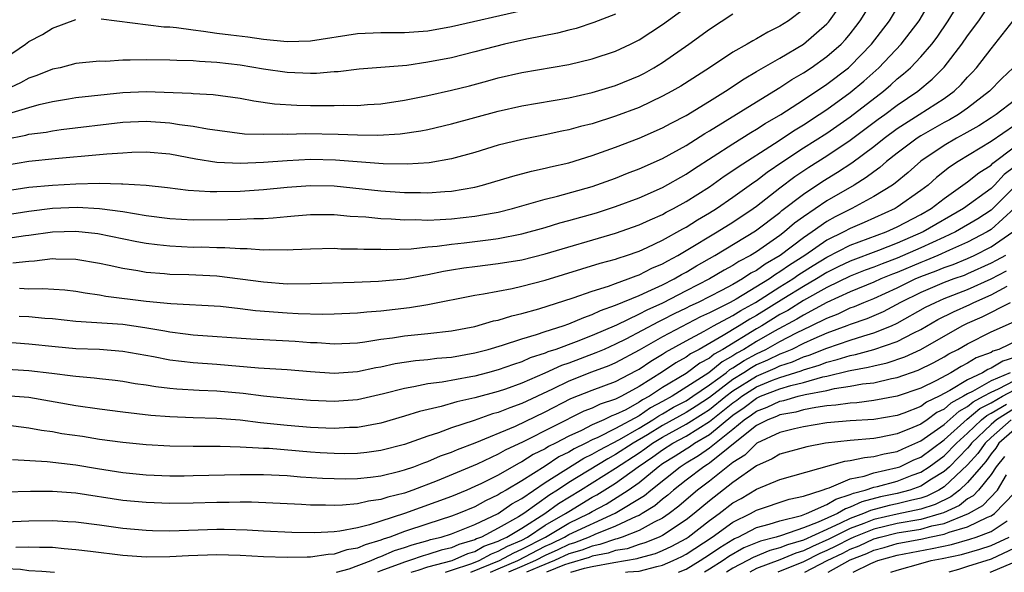
# Model space of a CAD drawing. Units: inches. Extents: x 2508000 to 2511000, y 1518000 to 1521000.
# Drawn here: x 2510210 to 2510294, y 1518000 to 1518047 of the extents above; entities that cross this region are included whole.
import ezdxf

# ---------------------------------------------------------------- set-up
doc = ezdxf.new("R2010")
doc.units = ezdxf.units.IN
doc.header["$MEASUREMENT"] = 0
doc.layers.add('LD25081518_2ft', color=254, linetype='Continuous')

msp = doc.modelspace()

# ---------------------------------------------------------------- linework, layer by layer
at = {"layer": 'LD25081518_2ft'}
for points, elevation in [([(2510210.203, 1518024.204), (2510211, 1518024.163), (2510212.194, 1518024.194), (2510214.063, 1518024.063), (2510215, 1518023.948), (2510215.803, 1518023.803), (2510217, 1518023.641), (2510217.537, 1518023.537), (2510221, 1518023.115), (2510223.098, 1518022.902), (2510227.334, 1518022.666), (2510229, 1518022.481), (2510230.304, 1518022.304), (2510233, 1518022.106), (2510233.948, 1518022.053), (2510236.004, 1518021.996), (2510237, 1518022.014), (2510239, 1518022.104), (2510239.796, 1518022.204), (2510241, 1518022.295), (2510243.43, 1518022.57), (2510245, 1518022.828), (2510249, 1518023.627), (2510249.73, 1518023.73), (2510252.187, 1518024.187), (2510253, 1518024.371), (2510255, 1518024.896), (2510259.67, 1518026.33), (2510261, 1518026.688), (2510261.224, 1518026.776), (2510261.939, 1518027), (2510263, 1518027.371), (2510263.675, 1518027.675), (2510265, 1518028.308), (2510266.725, 1518029.275), (2510267, 1518029.415), (2510267.967, 1518030.033), (2510269, 1518030.634), (2510269.588, 1518031), (2510271, 1518031.96), (2510272.764, 1518033.235), (2510273, 1518033.389), (2510273.905, 1518034.095), (2510275.237, 1518035), (2510277, 1518036.159), (2510279, 1518037.428), (2510281, 1518038.801), (2510283.834, 1518041), (2510284.462, 1518041.538), (2510285, 1518042.048), (2510285.533, 1518042.467), (2510286.116, 1518043), (2510287, 1518043.92), (2510287.937, 1518045), (2510288.394, 1518045.606), (2510289.345, 1518047), (2510291.784, 1518051)], 7420), ([(2510209, 1518028.449), (2510210.708, 1518028.708), (2510211, 1518028.738), (2510213, 1518029.024), (2510215, 1518029.074), (2510216.866, 1518028.866), (2510220.192, 1518028.192), (2510221, 1518028.052), (2510221.925, 1518027.925), (2510223, 1518027.807), (2510225, 1518027.72), (2510225.722, 1518027.722), (2510227, 1518027.685), (2510227.681, 1518027.682), (2510229, 1518027.582), (2510229.585, 1518027.585), (2510231, 1518027.47), (2510231.5, 1518027.5), (2510233, 1518027.476), (2510233.513, 1518027.513), (2510235, 1518027.568), (2510237, 1518027.609), (2510237.579, 1518027.579), (2510239, 1518027.569), (2510239.533, 1518027.534), (2510241, 1518027.525), (2510241.505, 1518027.505), (2510243.576, 1518027.576), (2510245, 1518027.738), (2510245.797, 1518027.797), (2510247, 1518027.977), (2510248.08, 1518028.08), (2510250.371, 1518028.371), (2510251, 1518028.437), (2510253, 1518028.838), (2510255, 1518029.394), (2510256.232, 1518029.769), (2510257, 1518029.968), (2510259.362, 1518030.638), (2510261, 1518031.165), (2510263, 1518031.924), (2510265, 1518032.805), (2510267, 1518033.921), (2510267.646, 1518034.354), (2510271, 1518036.522), (2510272.522, 1518037.478), (2510273, 1518037.753), (2510273.749, 1518038.251), (2510275.066, 1518039), (2510277, 1518040.267), (2510279, 1518041.608), (2510280.844, 1518043), (2510281, 1518043.134), (2510282.816, 1518045), (2510284.334, 1518047), (2510286.08, 1518049.92)], 7416), ([(2510209, 1518030.466), (2510211, 1518030.779), (2510213, 1518031.018), (2510215.102, 1518031.102), (2510217.003, 1518031.003), (2510219, 1518030.735), (2510221, 1518030.413), (2510223, 1518030.159), (2510225, 1518030.05), (2510227.949, 1518030.051), (2510229, 1518030.084), (2510230.152, 1518030.152), (2510231, 1518030.156), (2510231.8, 1518030.2), (2510233, 1518030.329), (2510233.629, 1518030.371), (2510235, 1518030.493), (2510235.502, 1518030.498), (2510237, 1518030.487), (2510238.363, 1518030.363), (2510239.707, 1518030.293), (2510241, 1518030.159), (2510241.873, 1518030.126), (2510243, 1518030.036), (2510243.948, 1518030.052), (2510245, 1518030.019), (2510246.057, 1518030.057), (2510247, 1518030.124), (2510249, 1518030.336), (2510250.645, 1518030.645), (2510251, 1518030.698), (2510252.21, 1518031), (2510255, 1518031.789), (2510256.047, 1518032.047), (2510259, 1518032.881), (2510261, 1518033.595), (2510261.997, 1518034.003), (2510263, 1518034.379), (2510265, 1518035.265), (2510267, 1518036.368), (2510268.608, 1518037.392), (2510269, 1518037.614), (2510273, 1518040.102), (2510275, 1518041.315), (2510276.008, 1518041.992), (2510277, 1518042.565), (2510277.654, 1518043), (2510279, 1518043.945), (2510280.215, 1518045), (2510280.596, 1518045.404), (2510281, 1518045.899), (2510281.478, 1518046.522), (2510281.837, 1518047), (2510283.088, 1518049)], 7414), ([(2510209, 1518032.499), (2510211, 1518032.807), (2510213, 1518032.992), (2510215, 1518033.116), (2510217, 1518033.162), (2510218.893, 1518033.107), (2510219, 1518033.115), (2510220.986, 1518032.986), (2510222.799, 1518032.799), (2510224.574, 1518032.573), (2510226.439, 1518032.439), (2510227, 1518032.44), (2510229, 1518032.472), (2510231, 1518032.609), (2510233, 1518032.814), (2510235, 1518032.962), (2510237, 1518032.923), (2510241, 1518032.519), (2510243, 1518032.371), (2510244.361, 1518032.361), (2510245, 1518032.34), (2510246.456, 1518032.457), (2510247, 1518032.478), (2510249, 1518032.831), (2510249.65, 1518033), (2510252.23, 1518033.77), (2510253.818, 1518034.183), (2510255, 1518034.426), (2510255.452, 1518034.548), (2510257, 1518034.902), (2510259, 1518035.517), (2510259.788, 1518035.789), (2510261, 1518036.224), (2510263, 1518036.984), (2510265, 1518037.871), (2510265.726, 1518038.274), (2510267, 1518038.924), (2510269, 1518040.149), (2510270.35, 1518041), (2510271.94, 1518042.06), (2510273, 1518042.669), (2510273.201, 1518042.799), (2510275, 1518043.817), (2510277.013, 1518045), (2510279, 1518046.735), (2510279.128, 1518046.872), (2510279.233, 1518047), (2510280.658, 1518049)], 7412), ([(2510209, 1518039.004), (2510211, 1518039.62), (2510211.866, 1518039.866), (2510213, 1518040.118), (2510214.359, 1518040.359), (2510215, 1518040.46), (2510219, 1518040.895), (2510221, 1518040.983), (2510224.82, 1518040.82), (2510225, 1518040.798), (2510226.707, 1518040.707), (2510229, 1518040.394), (2510230.173, 1518040.172), (2510231.935, 1518039.935), (2510233.817, 1518039.817), (2510235, 1518039.788), (2510235.791, 1518039.791), (2510237, 1518039.769), (2510237.801, 1518039.801), (2510239, 1518039.79), (2510239.864, 1518039.863), (2510241, 1518039.932), (2510243, 1518040.234), (2510245, 1518040.642), (2510247, 1518041.091), (2510248.533, 1518041.467), (2510250.12, 1518041.88), (2510251, 1518042.127), (2510253, 1518042.605), (2510257, 1518043.285), (2510259, 1518043.75), (2510261, 1518044.403), (2510262.277, 1518045), (2510263, 1518045.362), (2510265, 1518046.69), (2510268.169, 1518049)], 7406), ([(2510209.626, 1518026.374), (2510211, 1518026.527), (2510211.461, 1518026.539), (2510213, 1518026.732), (2510213.288, 1518026.712), (2510215, 1518026.698), (2510217, 1518026.342), (2510217.825, 1518026.175), (2510219, 1518025.906), (2510220.286, 1518025.714), (2510221, 1518025.581), (2510222.538, 1518025.462), (2510223, 1518025.408), (2510224.633, 1518025.368), (2510227, 1518025.263), (2510229, 1518025.023), (2510231, 1518024.743), (2510233, 1518024.595), (2510235, 1518024.598), (2510238.712, 1518024.711), (2510240.799, 1518024.799), (2510243, 1518025.012), (2510244.666, 1518025.334), (2510245, 1518025.375), (2510246.332, 1518025.668), (2510247, 1518025.777), (2510248.053, 1518025.947), (2510249, 1518026.073), (2510251, 1518026.302), (2510253, 1518026.636), (2510255, 1518027.144), (2510261, 1518028.899), (2510263, 1518029.607), (2510263.952, 1518030.048), (2510265, 1518030.497), (2510265.318, 1518030.682), (2510265.939, 1518031), (2510267, 1518031.585), (2510269, 1518032.862), (2510270.256, 1518033.744), (2510271, 1518034.237), (2510271.439, 1518034.561), (2510274.548, 1518036.548), (2510276.288, 1518037.712), (2510277, 1518038.137), (2510278.344, 1518039), (2510279, 1518039.444), (2510281, 1518040.874), (2510282.156, 1518041.844), (2510283.44, 1518043), (2510285.328, 1518045), (2510286.875, 1518047), (2510288.04, 1518049)], 7418), ([(2510210.164, 1518021.836), (2510211, 1518021.794), (2510212.34, 1518021.66), (2510213, 1518021.618), (2510215, 1518021.406), (2510219, 1518021.136), (2510220.872, 1518020.873), (2510222.571, 1518020.571), (2510223, 1518020.481), (2510224.33, 1518020.33), (2510225, 1518020.237), (2510229.906, 1518019.906), (2510233.7, 1518019.7), (2510235, 1518019.589), (2510235.57, 1518019.57), (2510237, 1518019.459), (2510239, 1518019.55), (2510239.628, 1518019.628), (2510241, 1518019.862), (2510241.983, 1518019.982), (2510243, 1518020.149), (2510245, 1518020.34), (2510247, 1518020.569), (2510249, 1518020.954), (2510250.582, 1518021.418), (2510251, 1518021.496), (2510252.144, 1518021.856), (2510253, 1518022.042), (2510254.444, 1518022.444), (2510257.376, 1518023.376), (2510259, 1518023.957), (2510260.387, 1518024.387), (2510261, 1518024.622), (2510262.075, 1518025), (2510262.739, 1518025.261), (2510263, 1518025.343), (2510264.096, 1518025.904), (2510265, 1518026.287), (2510265.445, 1518026.555), (2510266.292, 1518027), (2510267, 1518027.412), (2510269.655, 1518029), (2510271, 1518029.846), (2510272.732, 1518031), (2510273, 1518031.195), (2510275, 1518032.77), (2510276.274, 1518033.726), (2510277.476, 1518034.524), (2510279, 1518035.483), (2510281, 1518036.813), (2510283.388, 1518038.612), (2510283.931, 1518039), (2510285, 1518039.82), (2510286.76, 1518041), (2510287.985, 1518042.015), (2510289, 1518043.039), (2510290.506, 1518045), (2510291, 1518045.724), (2510291.948, 1518047), (2510293.298, 1518049)], 7422), ([(2510277, 1518047.974), (2510275.73, 1518047), (2510275, 1518046.527), (2510273.967, 1518046.033), (2510273, 1518045.456), (2510272.696, 1518045.304), (2510272.207, 1518045), (2510271, 1518044.317), (2510268.999, 1518043), (2510266.56, 1518041.44), (2510265.797, 1518041), (2510265, 1518040.564), (2510263, 1518039.623), (2510261, 1518038.869), (2510259, 1518038.231), (2510258.015, 1518037.985), (2510257, 1518037.694), (2510256.416, 1518037.584), (2510255, 1518037.271), (2510253, 1518036.88), (2510251, 1518036.391), (2510249, 1518035.788), (2510247, 1518035.222), (2510245.111, 1518034.889), (2510243.225, 1518034.775), (2510241.183, 1518034.817), (2510237.131, 1518035.131), (2510235, 1518035.17), (2510233, 1518035.068), (2510231, 1518034.916), (2510229, 1518034.829), (2510227, 1518034.921), (2510225.215, 1518035.215), (2510223, 1518035.629), (2510221, 1518035.796), (2510219.767, 1518035.767), (2510219, 1518035.729), (2510217.631, 1518035.631), (2510217, 1518035.562), (2510213.234, 1518035.234), (2510211, 1518035.011), (2510209, 1518034.666)], 7410), ([(2510209, 1518036.918), (2510210.736, 1518037.264), (2510211, 1518037.343), (2510212.479, 1518037.521), (2510213, 1518037.634), (2510213.745, 1518037.745), (2510219, 1518038.354), (2510221, 1518038.449), (2510223, 1518038.312), (2510223.832, 1518038.168), (2510225, 1518038.025), (2510226.204, 1518037.796), (2510229.378, 1518037.378), (2510231, 1518037.332), (2510232.629, 1518037.372), (2510233, 1518037.349), (2510234.608, 1518037.393), (2510237.35, 1518037.35), (2510239, 1518037.274), (2510240.746, 1518037.254), (2510242.632, 1518037.368), (2510244.388, 1518037.612), (2510245, 1518037.737), (2510247, 1518038.207), (2510251, 1518039.293), (2510253, 1518039.75), (2510257, 1518040.436), (2510259, 1518040.888), (2510261, 1518041.498), (2510263, 1518042.319), (2510263.453, 1518042.547), (2510264.267, 1518043), (2510265, 1518043.449), (2510267.233, 1518045), (2510269, 1518046.281), (2510271, 1518047.596)], 7408), ([(2510261, 1518047.566), (2510259.14, 1518046.86), (2510257.645, 1518046.355), (2510257, 1518046.203), (2510256.054, 1518045.946), (2510253.442, 1518045.442), (2510251.514, 1518045), (2510249, 1518044.34), (2510247, 1518043.851), (2510245, 1518043.459), (2510243.198, 1518043.198), (2510239.128, 1518042.872), (2510237.348, 1518042.651), (2510237, 1518042.636), (2510235.496, 1518042.503), (2510235, 1518042.501), (2510233, 1518042.58), (2510231, 1518042.871), (2510229, 1518043.216), (2510227, 1518043.454), (2510225.521, 1518043.521), (2510225, 1518043.581), (2510223.606, 1518043.606), (2510223, 1518043.651), (2510221, 1518043.677), (2510219.63, 1518043.629), (2510219, 1518043.644), (2510217.542, 1518043.542), (2510217, 1518043.558), (2510215, 1518043.354), (2510213.651, 1518043), (2510213, 1518042.863), (2510211.664, 1518042.336), (2510211, 1518042.113), (2510210.286, 1518041.714), (2510209, 1518041.126)], 7404), ([(2510217.157, 1518047.157), (2510222.488, 1518046.488), (2510223, 1518046.476), (2510223.564, 1518046.436), (2510225, 1518046.22), (2510225.874, 1518046.126), (2510227, 1518045.955), (2510228.198, 1518045.802), (2510229.645, 1518045.645), (2510231, 1518045.444), (2510233, 1518045.247), (2510235, 1518045.288), (2510239, 1518045.906), (2510241, 1518045.995), (2510243, 1518045.994), (2510245, 1518046.155), (2510247, 1518046.509), (2510253, 1518047.862)], 7402), ([(2510207.722, 1518019.722), (2510211, 1518019.458), (2510213.235, 1518019.235), (2510215, 1518019.082), (2510217, 1518019.004), (2510219, 1518018.858), (2510221.614, 1518018.386), (2510223, 1518018.093), (2510224.004, 1518017.996), (2510225, 1518017.865), (2510227, 1518017.726), (2510230.567, 1518017.433), (2510233, 1518017.284), (2510235, 1518017.113), (2510237, 1518016.971), (2510239, 1518017.103), (2510240.561, 1518017.439), (2510241, 1518017.511), (2510242.213, 1518017.787), (2510243.948, 1518018.052), (2510245, 1518018.142), (2510245.765, 1518018.235), (2510247, 1518018.341), (2510249, 1518018.698), (2510250.13, 1518019), (2510251.354, 1518019.354), (2510253, 1518019.889), (2510254.258, 1518020.257), (2510255, 1518020.517), (2510256.519, 1518021), (2510257, 1518021.168), (2510258.278, 1518021.723), (2510259, 1518021.956), (2510259.697, 1518022.303), (2510261, 1518022.755), (2510263, 1518023.596), (2510264.058, 1518024.058), (2510265, 1518024.505), (2510265.975, 1518025), (2510266.615, 1518025.385), (2510267, 1518025.587), (2510267.886, 1518026.114), (2510269.457, 1518027), (2510272.912, 1518029.088), (2510275, 1518030.671), (2510275.176, 1518030.824), (2510277, 1518032.234), (2510278.668, 1518033.332), (2510279.908, 1518034.092), (2510281.118, 1518034.882), (2510283, 1518036.295), (2510283.875, 1518037), (2510285, 1518037.828), (2510286.881, 1518039), (2510289, 1518040.374), (2510289.858, 1518041), (2510290.44, 1518041.56), (2510291, 1518042.202), (2510291.394, 1518042.606), (2510291.746, 1518043), (2510293, 1518044.619), (2510293.319, 1518045), (2510294.883, 1518047)], 7424), ([(2510209, 1518043.853), (2510210.692, 1518045), (2510211, 1518045.23), (2510212.159, 1518045.84), (2510213, 1518046.364), (2510215, 1518047.111)], 7402), ([(2510294.879, 1518043), (2510293.926, 1518042.074), (2510292.872, 1518041), (2510291, 1518039.56), (2510290.21, 1518039), (2510289.449, 1518038.551), (2510289, 1518038.317), (2510287, 1518037.2), (2510286.685, 1518037), (2510285, 1518035.728), (2510284.087, 1518035), (2510283.515, 1518034.485), (2510283, 1518034.133), (2510282.364, 1518033.636), (2510281.325, 1518033), (2510279, 1518031.643), (2510277, 1518030.291), (2510276.253, 1518029.747), (2510275.393, 1518029), (2510275, 1518028.707), (2510273, 1518027.319), (2510272.482, 1518027), (2510271.509, 1518026.491), (2510271, 1518026.146), (2510270.259, 1518025.741), (2510269.013, 1518025), (2510267, 1518023.973), (2510265, 1518022.93), (2510263.649, 1518022.351), (2510263, 1518022.002), (2510261.073, 1518021.073), (2510259, 1518020.181), (2510257.649, 1518019.649), (2510255.898, 1518019), (2510255.224, 1518018.776), (2510255, 1518018.669), (2510253.729, 1518018.271), (2510253, 1518017.933), (2510252.282, 1518017.718), (2510251, 1518017.25), (2510250.084, 1518017), (2510249, 1518016.721), (2510248.649, 1518016.649), (2510246.212, 1518016.211), (2510245, 1518016.063), (2510243.8, 1518015.8), (2510243, 1518015.676), (2510241.208, 1518015.208), (2510239, 1518014.711), (2510237, 1518014.562), (2510235, 1518014.654), (2510233, 1518014.803), (2510231, 1518015.001), (2510229.245, 1518015.245), (2510227, 1518015.444), (2510225.498, 1518015.498), (2510223.611, 1518015.611), (2510223, 1518015.671), (2510221.803, 1518015.803), (2510221, 1518015.938), (2510220.064, 1518016.064), (2510219, 1518016.25), (2510218.335, 1518016.335), (2510217, 1518016.478), (2510216.542, 1518016.542), (2510215, 1518016.676), (2510214.725, 1518016.726), (2510212.95, 1518016.95), (2510211, 1518017.179), (2510208.678, 1518017.322)], 7426), ([(2510295, 1518040.21), (2510293.42, 1518039), (2510293, 1518038.722), (2510291.945, 1518038.055), (2510290.675, 1518037.325), (2510290.052, 1518037), (2510289, 1518036.384), (2510287, 1518035.05), (2510285.921, 1518034.08), (2510284.833, 1518033.167), (2510284.589, 1518033), (2510283, 1518032.019), (2510281.12, 1518031), (2510279.714, 1518030.286), (2510279, 1518029.884), (2510277.74, 1518029), (2510277, 1518028.511), (2510275.029, 1518027), (2510273.732, 1518026.268), (2510273, 1518025.729), (2510272.521, 1518025.479), (2510271.815, 1518025), (2510271, 1518024.539), (2510270.012, 1518024.012), (2510268.045, 1518023), (2510267.329, 1518022.671), (2510267, 1518022.498), (2510265.983, 1518022.017), (2510265, 1518021.501), (2510264.649, 1518021.351), (2510261.874, 1518019.875), (2510261, 1518019.434), (2510260.02, 1518019), (2510259.311, 1518018.689), (2510257, 1518017.836), (2510256.372, 1518017.627), (2510254.958, 1518016.959), (2510253, 1518016.11), (2510251.602, 1518015.602), (2510251, 1518015.399), (2510249, 1518014.855), (2510247.466, 1518014.534), (2510246.132, 1518014.132), (2510244.286, 1518013.714), (2510243, 1518013.297), (2510241, 1518012.72), (2510239, 1518012.343), (2510238.328, 1518012.328), (2510237, 1518012.251), (2510236.294, 1518012.294), (2510235, 1518012.346), (2510233, 1518012.507), (2510230.742, 1518012.742), (2510229, 1518012.974), (2510227, 1518013.115), (2510225, 1518013.154), (2510223, 1518013.244), (2510221.376, 1518013.376), (2510219, 1518013.644), (2510217, 1518013.891), (2510215, 1518014.173), (2510211, 1518014.891), (2510209, 1518015.051)], 7428), ([(2510295, 1518038.078), (2510293, 1518036.699), (2510290.179, 1518035), (2510289.465, 1518034.535), (2510288.356, 1518033.644), (2510287.627, 1518033), (2510287, 1518032.526), (2510285, 1518031.103), (2510284.825, 1518031), (2510282.183, 1518029.817), (2510281, 1518029.303), (2510280.444, 1518029), (2510279, 1518028.301), (2510277.111, 1518027), (2510275.818, 1518026.181), (2510275, 1518025.592), (2510274.621, 1518025.379), (2510274.105, 1518025), (2510271.284, 1518023.284), (2510270.769, 1518023), (2510269, 1518022.121), (2510268.233, 1518021.768), (2510265, 1518020.059), (2510263, 1518018.93), (2510261, 1518017.839), (2510260.417, 1518017.583), (2510258.954, 1518017.046), (2510257, 1518016.291), (2510255.606, 1518015.606), (2510253, 1518014.381), (2510251.973, 1518014.027), (2510251, 1518013.623), (2510250.505, 1518013.495), (2510248.947, 1518012.947), (2510247, 1518012.309), (2510245.894, 1518011.894), (2510245, 1518011.605), (2510243, 1518010.904), (2510241, 1518010.393), (2510239.785, 1518010.215), (2510239, 1518010.132), (2510237.892, 1518010.108), (2510237, 1518010.11), (2510235.821, 1518010.18), (2510235, 1518010.232), (2510231.46, 1518010.541), (2510231, 1518010.564), (2510230.565, 1518010.565), (2510229, 1518010.675), (2510227.283, 1518010.717), (2510225, 1518010.708), (2510223, 1518010.752), (2510221, 1518010.862), (2510219, 1518011.05), (2510217, 1518011.33), (2510215.564, 1518011.564), (2510213.814, 1518011.814), (2510213, 1518011.965), (2510212.078, 1518012.079), (2510211, 1518012.288), (2510208.593, 1518012.593)], 7430), ([(2510209.606, 1518009.606), (2510212.549, 1518009.451), (2510215, 1518009.168), (2510216.845, 1518008.844), (2510219, 1518008.506), (2510221, 1518008.317), (2510223, 1518008.233), (2510224.232, 1518008.232), (2510225, 1518008.237), (2510229, 1518008.348), (2510231, 1518008.344), (2510233, 1518008.244), (2510234.141, 1518008.141), (2510236.019, 1518008.019), (2510237, 1518007.98), (2510237.977, 1518007.977), (2510239, 1518007.995), (2510240.115, 1518008.115), (2510241, 1518008.231), (2510242.621, 1518008.621), (2510243, 1518008.725), (2510243.791, 1518009), (2510244.665, 1518009.335), (2510245, 1518009.444), (2510246.086, 1518009.914), (2510247, 1518010.238), (2510247.528, 1518010.472), (2510249.034, 1518011.034), (2510252.464, 1518012.464), (2510255, 1518013.675), (2510257.191, 1518014.81), (2510259, 1518015.517), (2510261, 1518016.263), (2510262.791, 1518017.209), (2510263, 1518017.324), (2510263.996, 1518018.004), (2510265, 1518018.592), (2510265.243, 1518018.757), (2510267, 1518019.721), (2510268.548, 1518020.548), (2510269.343, 1518021), (2510271, 1518021.885), (2510271.682, 1518022.318), (2510272.929, 1518023), (2510275, 1518024.318), (2510276.106, 1518025), (2510276.626, 1518025.374), (2510277.847, 1518026.153), (2510279, 1518026.858), (2510281, 1518027.864), (2510284.046, 1518029), (2510285, 1518029.432), (2510287, 1518030.488), (2510287.896, 1518031), (2510289, 1518031.846), (2510291, 1518033.273), (2510291.952, 1518034.048), (2510293, 1518034.697), (2510293.145, 1518034.855), (2510295, 1518036.255)], 7432), ([(2510295, 1518034.552), (2510294.109, 1518033.891), (2510293.295, 1518033), (2510293, 1518032.703), (2510290.655, 1518031), (2510287.206, 1518029), (2510285, 1518028.046), (2510283.413, 1518027.413), (2510281, 1518026.518), (2510279.964, 1518026.036), (2510279, 1518025.562), (2510278.107, 1518025), (2510277, 1518024.354), (2510275.334, 1518023.334), (2510273, 1518021.883), (2510272.429, 1518021.571), (2510271.529, 1518021), (2510270.175, 1518020.175), (2510268.106, 1518019), (2510267.384, 1518018.616), (2510267, 1518018.326), (2510266.142, 1518017.858), (2510265, 1518017.08), (2510263, 1518015.821), (2510261.508, 1518015), (2510261, 1518014.751), (2510259.667, 1518014.334), (2510259, 1518014), (2510258.277, 1518013.723), (2510253.111, 1518011.111), (2510251.593, 1518010.407), (2510251, 1518010.056), (2510249.21, 1518009.21), (2510245.799, 1518007.799), (2510243.706, 1518007), (2510243, 1518006.757), (2510241.584, 1518006.416), (2510241, 1518006.201), (2510239.929, 1518006.071), (2510239, 1518005.831), (2510237.709, 1518005.709), (2510237, 1518005.694), (2510236.274, 1518005.726), (2510235, 1518005.724), (2510234.226, 1518005.774), (2510229.966, 1518005.966), (2510229, 1518005.967), (2510228.059, 1518005.941), (2510227, 1518005.947), (2510225, 1518005.887), (2510223, 1518005.861), (2510221, 1518005.939), (2510219, 1518006.132), (2510215, 1518006.735), (2510213, 1518006.887), (2510211.12, 1518006.88), (2510209, 1518006.834)], 7434), ([(2510295, 1518032.86), (2510293.155, 1518031), (2510293, 1518030.86), (2510291.874, 1518030.126), (2510289.957, 1518029), (2510289, 1518028.546), (2510287, 1518027.645), (2510285, 1518026.769), (2510283.712, 1518026.289), (2510283, 1518025.996), (2510282.265, 1518025.735), (2510281, 1518025.244), (2510279, 1518024.274), (2510277, 1518023.151), (2510275.676, 1518022.324), (2510275, 1518021.958), (2510273.447, 1518021), (2510273, 1518020.745), (2510270.127, 1518019), (2510269.403, 1518018.596), (2510269, 1518018.261), (2510268.177, 1518017.823), (2510267, 1518016.945), (2510265, 1518015.748), (2510263.88, 1518015), (2510263.303, 1518014.697), (2510263, 1518014.491), (2510261.856, 1518013.856), (2510261, 1518013.437), (2510260.668, 1518013.333), (2510260.004, 1518013), (2510259, 1518012.567), (2510258.095, 1518012.096), (2510257, 1518011.598), (2510255.886, 1518011), (2510255.285, 1518010.715), (2510255, 1518010.527), (2510253.963, 1518010.037), (2510253, 1518009.407), (2510252.722, 1518009.278), (2510251, 1518008.287), (2510249.569, 1518007.569), (2510249, 1518007.298), (2510248.308, 1518007), (2510247, 1518006.463), (2510243.002, 1518005), (2510241, 1518004.361), (2510240.035, 1518004.035), (2510239, 1518003.796), (2510237.497, 1518003.497), (2510237, 1518003.449), (2510235.362, 1518003.362), (2510233.394, 1518003.394), (2510231, 1518003.509), (2510229.594, 1518003.593), (2510227.649, 1518003.649), (2510227, 1518003.653), (2510223, 1518003.514), (2510221.529, 1518003.529), (2510221, 1518003.549), (2510219, 1518003.734), (2510217, 1518004.007), (2510215, 1518004.26), (2510214.315, 1518004.315), (2510213, 1518004.388), (2510211, 1518004.366), (2510209, 1518004.273)], 7436), ([(2510295, 1518031.021), (2510293, 1518029.207), (2510292.665, 1518029), (2510291, 1518028.132), (2510289.458, 1518027.458), (2510288.453, 1518027), (2510287.432, 1518026.567), (2510287, 1518026.41), (2510285, 1518025.56), (2510284.592, 1518025.408), (2510283.6, 1518025), (2510283, 1518024.726), (2510281, 1518023.907), (2510279, 1518022.992), (2510277, 1518021.922), (2510276.433, 1518021.567), (2510274.547, 1518020.547), (2510273, 1518019.663), (2510271.926, 1518019), (2510271.328, 1518018.672), (2510271, 1518018.454), (2510270.067, 1518017.933), (2510268.931, 1518017), (2510265.817, 1518015), (2510265, 1518014.548), (2510263.985, 1518014.015), (2510263, 1518013.343), (2510261, 1518012.26), (2510259.485, 1518011.485), (2510259, 1518011.276), (2510258.471, 1518011), (2510257.478, 1518010.523), (2510257, 1518010.224), (2510256.17, 1518009.83), (2510255, 1518009.058), (2510253, 1518007.807), (2510251.668, 1518007), (2510251.237, 1518006.763), (2510251, 1518006.593), (2510249.91, 1518006.09), (2510249, 1518005.58), (2510247.62, 1518005), (2510247, 1518004.771), (2510245, 1518004.14), (2510243, 1518003.477), (2510241.753, 1518003), (2510241.183, 1518002.817), (2510241, 1518002.735), (2510239.646, 1518002.355), (2510239, 1518002.055), (2510238.093, 1518001.907), (2510237, 1518001.537), (2510236.486, 1518001.514), (2510235, 1518001.295), (2510234.699, 1518001.3), (2510233, 1518001.252), (2510231, 1518001.313), (2510229, 1518001.428), (2510227, 1518001.491), (2510224.588, 1518001.412), (2510223, 1518001.315), (2510221, 1518001.286), (2510219, 1518001.421), (2510216.24, 1518001.76), (2510215, 1518001.929), (2510213.999, 1518002.001), (2510213, 1518002.1), (2510211.896, 1518002.104), (2510211, 1518002.142), (2510209.893, 1518002.107)], 7438), ([(2510237.206, 1518000), (2510238.301, 1518000.301), (2510240.169, 1518001), (2510240.737, 1518001.264), (2510241, 1518001.338), (2510242.149, 1518001.851), (2510243, 1518002.125), (2510243.649, 1518002.351), (2510245, 1518002.715), (2510245.215, 1518002.786), (2510246.128, 1518003), (2510247, 1518003.275), (2510247.436, 1518003.436), (2510249, 1518004.077), (2510251, 1518005.001), (2510252.164, 1518005.836), (2510253, 1518006.295), (2510255, 1518007.651), (2510258.281, 1518009.719), (2510259, 1518010.065), (2510259.584, 1518010.416), (2510261.329, 1518011.329), (2510263, 1518012.295), (2510264.18, 1518013), (2510264.667, 1518013.333), (2510265, 1518013.507), (2510265.941, 1518014.059), (2510267, 1518014.626), (2510267.582, 1518015), (2510269, 1518015.968), (2510270.406, 1518017), (2510270.73, 1518017.27), (2510271, 1518017.42), (2510271.947, 1518018.053), (2510273, 1518018.63), (2510273.79, 1518019), (2510275, 1518019.668), (2510276.403, 1518020.404), (2510277.663, 1518021), (2510279, 1518021.67), (2510279.964, 1518022.036), (2510281, 1518022.534), (2510281.346, 1518022.654), (2510282.14, 1518023), (2510283, 1518023.343), (2510285, 1518024.252), (2510286.522, 1518025), (2510287, 1518025.204), (2510288.317, 1518025.683), (2510289, 1518025.973), (2510289.762, 1518026.238), (2510291, 1518026.748), (2510291.557, 1518027), (2510293, 1518027.722), (2510294.862, 1518029)], 7440), ([(2510294.213, 1518027), (2510293.442, 1518026.558), (2510293, 1518026.331), (2510291, 1518025.43), (2510290.695, 1518025.305), (2510289.823, 1518025), (2510289, 1518024.689), (2510287, 1518023.843), (2510285.287, 1518023), (2510283.793, 1518022.207), (2510282.399, 1518021.601), (2510281, 1518021.115), (2510280.717, 1518021), (2510279, 1518020.377), (2510277.899, 1518019.898), (2510277, 1518019.486), (2510276.008, 1518019), (2510275.309, 1518018.691), (2510275, 1518018.592), (2510273.93, 1518018.07), (2510273, 1518017.671), (2510272.566, 1518017.434), (2510271.917, 1518017), (2510271, 1518016.428), (2510269, 1518014.9), (2510267.849, 1518014.151), (2510267, 1518013.618), (2510265, 1518012.499), (2510263.72, 1518011.72), (2510262.499, 1518011), (2510261, 1518010.025), (2510260.326, 1518009.673), (2510257, 1518007.64), (2510256.035, 1518007), (2510255.399, 1518006.601), (2510253.175, 1518005), (2510252.718, 1518004.718), (2510251, 1518003.748), (2510249.559, 1518003), (2510249.147, 1518002.853), (2510249, 1518002.772), (2510247.625, 1518002.375), (2510247, 1518002.089), (2510246.118, 1518001.882), (2510245, 1518001.516), (2510244.593, 1518001.406), (2510243.432, 1518001), (2510243, 1518000.877), (2510242.786, 1518000.786), (2510241, 1518000.132), (2510240.701, 1518000)], 7442), ([(2510243.578, 1518000), (2510244.169, 1518000.169), (2510245, 1518000.473), (2510247.058, 1518001), (2510248.39, 1518001.61), (2510249, 1518001.786), (2510249.78, 1518002.22), (2510251, 1518002.654), (2510251.223, 1518002.777), (2510251.74, 1518003), (2510253, 1518003.769), (2510254.957, 1518005), (2510256.142, 1518005.858), (2510257.998, 1518007), (2510261, 1518008.881), (2510263, 1518010.188), (2510263.485, 1518010.515), (2510264.144, 1518011), (2510265, 1518011.521), (2510267, 1518012.613), (2510268.469, 1518013.531), (2510269, 1518013.877), (2510270.389, 1518015), (2510271, 1518015.465), (2510273, 1518016.723), (2510274.601, 1518017.399), (2510275, 1518017.594), (2510276.065, 1518017.935), (2510277, 1518018.348), (2510277.504, 1518018.496), (2510279, 1518019.113), (2510281, 1518019.788), (2510282.164, 1518020.164), (2510283, 1518020.396), (2510284.499, 1518021), (2510285, 1518021.231), (2510287.414, 1518022.586), (2510288.247, 1518023), (2510289, 1518023.325), (2510291, 1518024.104), (2510293, 1518025.008), (2510294.318, 1518025.682)], 7444), ([(2510246.497, 1518000), (2510247, 1518000.176), (2510248.756, 1518000.756), (2510249.359, 1518001), (2510250.413, 1518001.587), (2510251, 1518001.796), (2510251.777, 1518002.223), (2510253, 1518002.751), (2510253.48, 1518003), (2510255, 1518004.009), (2510256.726, 1518005), (2510257, 1518005.187), (2510259, 1518006.394), (2510259.393, 1518006.607), (2510261, 1518007.601), (2510262.926, 1518009), (2510264.166, 1518009.835), (2510265, 1518010.448), (2510265.865, 1518011), (2510267, 1518011.612), (2510269, 1518012.844), (2510271, 1518014.454), (2510271.325, 1518014.675), (2510271.752, 1518015), (2510273, 1518015.796), (2510274.36, 1518016.36), (2510275, 1518016.607), (2510276.821, 1518017.179), (2510277, 1518017.258), (2510278.346, 1518017.654), (2510279, 1518017.92), (2510279.879, 1518018.121), (2510281, 1518018.485), (2510281.436, 1518018.563), (2510283.01, 1518018.99), (2510285, 1518019.67), (2510286.415, 1518020.415), (2510287, 1518020.695), (2510288.462, 1518021.538), (2510289.796, 1518022.204), (2510291.18, 1518022.82), (2510291.521, 1518023), (2510293, 1518023.654), (2510294.372, 1518024.372)], 7446), ([(2510248.651, 1518000), (2510251.112, 1518001), (2510252.331, 1518001.669), (2510253, 1518001.958), (2510255.009, 1518003), (2510257, 1518004.179), (2510258.708, 1518005), (2510259, 1518005.176), (2510260.182, 1518005.818), (2510262.055, 1518007), (2510263, 1518007.663), (2510264.619, 1518009), (2510265, 1518009.267), (2510266.073, 1518009.927), (2510267, 1518010.531), (2510267.296, 1518010.704), (2510267.72, 1518011), (2510269, 1518011.753), (2510271, 1518013.399), (2510271.952, 1518014.048), (2510273, 1518014.845), (2510273.352, 1518015), (2510275, 1518015.636), (2510275.923, 1518015.923), (2510277, 1518016.179), (2510278.66, 1518016.66), (2510279, 1518016.727), (2510280.844, 1518017.156), (2510281, 1518017.207), (2510282.521, 1518017.479), (2510283, 1518017.609), (2510284.145, 1518017.855), (2510285.647, 1518018.353), (2510287.009, 1518018.991), (2510290.526, 1518021), (2510291, 1518021.229), (2510292.242, 1518021.758), (2510294.643, 1518023)], 7448), ([(2510250.342, 1518000), (2510251, 1518000.295), (2510252.674, 1518001), (2510255, 1518002.214), (2510255.542, 1518002.459), (2510256.65, 1518003), (2510257, 1518003.208), (2510260.971, 1518005.029), (2510263.463, 1518006.537), (2510263.992, 1518007), (2510266.488, 1518009), (2510267, 1518009.322), (2510268.06, 1518009.94), (2510269, 1518010.598), (2510271, 1518012.204), (2510271.962, 1518013), (2510272.58, 1518013.42), (2510273, 1518013.74), (2510273.915, 1518014.085), (2510275, 1518014.593), (2510275.345, 1518014.654), (2510276.567, 1518015), (2510277.145, 1518015.145), (2510279, 1518015.507), (2510279.663, 1518015.664), (2510281, 1518015.849), (2510282.051, 1518016.051), (2510283, 1518016.16), (2510284.515, 1518016.515), (2510285, 1518016.605), (2510286.784, 1518017.216), (2510288.12, 1518017.88), (2510289, 1518018.374), (2510289.386, 1518018.614), (2510290.154, 1518019), (2510291, 1518019.475), (2510293, 1518020.48), (2510295, 1518021.378)], 7450), ([(2510296.243, 1518020.243), (2510293.664, 1518019), (2510293.159, 1518018.841), (2510293, 1518018.744), (2510291.729, 1518018.271), (2510291, 1518017.818), (2510290.456, 1518017.544), (2510289.579, 1518017), (2510288.349, 1518016.349), (2510287, 1518015.693), (2510285, 1518015.007), (2510283, 1518014.63), (2510281.548, 1518014.452), (2510281, 1518014.422), (2510279.767, 1518014.233), (2510279, 1518014.18), (2510278.058, 1518014.058), (2510277, 1518013.841), (2510276.344, 1518013.655), (2510275, 1518013.415), (2510274.717, 1518013.283), (2510273.967, 1518013), (2510273, 1518012.501), (2510271.057, 1518010.943), (2510270.59, 1518010.59), (2510269, 1518009.299), (2510268.824, 1518009.176), (2510268.523, 1518009), (2510267, 1518007.849), (2510265.926, 1518007), (2510265.438, 1518006.563), (2510265, 1518006.228), (2510264.345, 1518005.655), (2510263.273, 1518005), (2510263, 1518004.85), (2510262.753, 1518004.753), (2510261, 1518003.927), (2510259.226, 1518003.226), (2510258.73, 1518003), (2510257.488, 1518002.512), (2510257, 1518002.369), (2510256.08, 1518001.92), (2510255, 1518001.432), (2510254.177, 1518001), (2510253, 1518000.481), (2510251.858, 1518000)], 7452), ([(2510295, 1518018.306), (2510294.008, 1518017.992), (2510293, 1518017.383), (2510292.721, 1518017.279), (2510292.271, 1518017), (2510291, 1518016.413), (2510289.49, 1518015.49), (2510288.564, 1518015), (2510287.504, 1518014.496), (2510287, 1518014.133), (2510285.568, 1518013.568), (2510285, 1518013.37), (2510283, 1518013.017), (2510281, 1518012.897), (2510279, 1518012.727), (2510277, 1518012.409), (2510276.236, 1518012.236), (2510275, 1518011.924), (2510273.026, 1518011), (2510272.009, 1518009.991), (2510271, 1518009.353), (2510269, 1518007.772), (2510267.973, 1518007), (2510267, 1518006.187), (2510266.374, 1518005.626), (2510265.556, 1518005), (2510265, 1518004.62), (2510264.274, 1518004.274), (2510263, 1518003.576), (2510261.542, 1518003), (2510261.142, 1518002.858), (2510261, 1518002.834), (2510259.641, 1518002.359), (2510259, 1518002.241), (2510258.109, 1518001.891), (2510257, 1518001.567), (2510255.775, 1518001), (2510254.476, 1518000.476), (2510253.396, 1518000)], 7454), ([(2510294.619, 1518017), (2510293, 1518016.316), (2510291.405, 1518015.405), (2510291, 1518015.218), (2510290.643, 1518015), (2510289.581, 1518014.419), (2510289, 1518013.904), (2510288.388, 1518013.612), (2510287.538, 1518013), (2510287, 1518012.633), (2510286.33, 1518012.33), (2510285, 1518011.79), (2510283.48, 1518011.481), (2510283, 1518011.397), (2510281, 1518011.238), (2510278.893, 1518011), (2510277.301, 1518010.699), (2510275, 1518010.054), (2510274.341, 1518009.659), (2510273, 1518009.076), (2510271, 1518007.652), (2510269, 1518006.102), (2510267.687, 1518005), (2510267, 1518004.468), (2510265, 1518003.141), (2510264.703, 1518003), (2510263.495, 1518002.505), (2510263, 1518002.373), (2510261.986, 1518002.013), (2510261, 1518001.848), (2510260.372, 1518001.628), (2510259, 1518001.376), (2510258.73, 1518001.27), (2510257, 1518000.761), (2510256.64, 1518000.641), (2510255.095, 1518000)], 7456), ([(2510257.182, 1518000), (2510258.345, 1518000.345), (2510259, 1518000.49), (2510260.843, 1518000.843), (2510262.831, 1518001.169), (2510263, 1518001.229), (2510264.398, 1518001.602), (2510265, 1518001.849), (2510265.782, 1518002.218), (2510267, 1518002.885), (2510267.176, 1518003), (2510269, 1518004.416), (2510269.82, 1518005), (2510271, 1518005.915), (2510271.7, 1518006.3), (2510273, 1518007.098), (2510275, 1518007.906), (2510280.536, 1518009.463), (2510281, 1518009.517), (2510282.204, 1518009.796), (2510283, 1518009.857), (2510283.897, 1518010.104), (2510285, 1518010.306), (2510285.471, 1518010.529), (2510287, 1518011.196), (2510289, 1518012.597), (2510290.272, 1518013.728), (2510291, 1518014.126), (2510291.473, 1518014.527), (2510292.364, 1518015), (2510293, 1518015.363), (2510293.629, 1518015.629), (2510295, 1518016.336)], 7458), ([(2510261.827, 1518000), (2510262.035, 1518000.035), (2510263, 1518000.11), (2510264.5, 1518000.5), (2510265, 1518000.604), (2510265.897, 1518001), (2510266.646, 1518001.354), (2510267, 1518001.547), (2510269.232, 1518003), (2510271, 1518004.283), (2510272.484, 1518005), (2510273, 1518005.294), (2510275.78, 1518006.22), (2510277, 1518006.48), (2510278.611, 1518007), (2510279, 1518007.145), (2510279.198, 1518007.198), (2510281, 1518007.955), (2510282.193, 1518008.193), (2510283, 1518008.471), (2510285, 1518008.919), (2510285.208, 1518009), (2510286.423, 1518009.577), (2510287, 1518009.825), (2510289, 1518011.286), (2510290.963, 1518013.037), (2510292.051, 1518013.949), (2510293, 1518014.452), (2510293.96, 1518015), (2510295, 1518015.537)], 7460), ([(2510266.358, 1518000), (2510267, 1518000.277), (2510268.214, 1518001), (2510269, 1518001.512), (2510269.873, 1518002.127), (2510271, 1518002.805), (2510271.124, 1518002.876), (2510271.429, 1518003), (2510273, 1518003.809), (2510274.09, 1518004.09), (2510275, 1518004.39), (2510276.845, 1518004.845), (2510277.268, 1518005), (2510279, 1518005.775), (2510279.757, 1518006.242), (2510281, 1518006.617), (2510281.262, 1518006.738), (2510282.27, 1518007), (2510283, 1518007.252), (2510283.323, 1518007.323), (2510285, 1518007.776), (2510286.266, 1518008.266), (2510287, 1518008.527), (2510287.73, 1518009), (2510289, 1518009.935), (2510290.045, 1518011), (2510291, 1518011.86), (2510292.193, 1518013), (2510292.63, 1518013.37), (2510293, 1518013.567), (2510294.321, 1518014.321)], 7462), ([(2510295, 1518013.959), (2510293.454, 1518013), (2510293, 1518012.6), (2510291.331, 1518011), (2510291.193, 1518010.807), (2510291, 1518010.588), (2510289.443, 1518009), (2510289, 1518008.589), (2510287.929, 1518007.929), (2510287, 1518007.327), (2510286.082, 1518007), (2510285, 1518006.717), (2510283.579, 1518006.421), (2510281.991, 1518006.009), (2510281, 1518005.549), (2510280.578, 1518005.421), (2510279.896, 1518005), (2510278.263, 1518004.263), (2510277, 1518003.791), (2510275.134, 1518003.134), (2510274.692, 1518003), (2510273.345, 1518002.655), (2510271.925, 1518002.075), (2510270.658, 1518001.341), (2510270.174, 1518001), (2510269, 1518000.254), (2510268.576, 1518000)], 7464), ([(2510294.717, 1518013), (2510293, 1518011.489), (2510292.49, 1518011), (2510291.871, 1518010.129), (2510291, 1518009.147), (2510289, 1518007.281), (2510288.545, 1518007), (2510287.517, 1518006.483), (2510287, 1518006.316), (2510286.132, 1518006.132), (2510285, 1518005.836), (2510284.308, 1518005.692), (2510282.72, 1518005.28), (2510282.117, 1518005), (2510281, 1518004.584), (2510280.175, 1518004.175), (2510279, 1518003.657), (2510277, 1518002.738), (2510275.652, 1518002.348), (2510275, 1518002.075), (2510274.144, 1518001.856), (2510272.725, 1518001.275), (2510272.245, 1518001), (2510271, 1518000.355), (2510270.459, 1518000)], 7466), ([(2510295, 1518012.176), (2510293.671, 1518011), (2510293.409, 1518010.591), (2510293, 1518010.088), (2510292.548, 1518009.452), (2510292.147, 1518009), (2510291, 1518007.643), (2510290.297, 1518007), (2510289.569, 1518006.431), (2510288.228, 1518005.772), (2510287, 1518005.376), (2510285, 1518004.959), (2510283, 1518004.498), (2510282.161, 1518004.161), (2510281, 1518003.728), (2510279.182, 1518002.818), (2510277.788, 1518002.212), (2510277, 1518001.825), (2510276.36, 1518001.64), (2510275, 1518001.072), (2510273, 1518000.31), (2510272.443, 1518000)], 7468), ([(2510294.14, 1518009.86), (2510293.441, 1518009), (2510293, 1518008.337), (2510291.923, 1518007), (2510291.473, 1518006.527), (2510291, 1518006.258), (2510290.294, 1518005.706), (2510288.939, 1518005.062), (2510288.748, 1518005), (2510287, 1518004.507), (2510285, 1518004.158), (2510283, 1518003.682), (2510281.303, 1518003), (2510281, 1518002.865), (2510279.776, 1518002.225), (2510279, 1518001.856), (2510278.401, 1518001.599), (2510277, 1518000.906), (2510274.818, 1518000)], 7470), ([(2510277.132, 1518000), (2510279.04, 1518001), (2510280.369, 1518001.631), (2510281, 1518001.962), (2510281.753, 1518002.247), (2510283, 1518002.84), (2510283.541, 1518003), (2510285, 1518003.356), (2510287, 1518003.687), (2510287.956, 1518003.956), (2510289, 1518004.166), (2510291.06, 1518005), (2510292.295, 1518005.705), (2510293.539, 1518007), (2510294.303, 1518008.303)], 7472), ([(2510279.121, 1518000), (2510281, 1518001.058), (2510282.408, 1518001.592), (2510283, 1518001.873), (2510283.89, 1518002.11), (2510285, 1518002.447), (2510287.139, 1518002.861), (2510287.743, 1518003), (2510289, 1518003.253), (2510289.425, 1518003.425), (2510291, 1518003.873), (2510292.695, 1518004.695), (2510293, 1518004.81), (2510293.293, 1518005), (2510295, 1518006.776)], 7474), ([(2510281.247, 1518000), (2510282.763, 1518000.763), (2510283.355, 1518001), (2510285, 1518001.45), (2510287.985, 1518002.015), (2510289.625, 1518002.375), (2510291.177, 1518002.823), (2510291.714, 1518003), (2510293, 1518003.487), (2510294.379, 1518004.379)], 7476), ([(2510190.352, 1518000), (2510191, 1518000.309), (2510192.687, 1518001), (2510193, 1518001.154), (2510194.312, 1518001.688), (2510195.802, 1518002.198), (2510197, 1518002.489), (2510197.419, 1518002.581), (2510199, 1518002.816), (2510201, 1518002.659), (2510203, 1518001.998), (2510205, 1518001.207), (2510205.716, 1518001), (2510206.739, 1518000.738), (2510207, 1518000.647), (2510208.469, 1518000.469), (2510209, 1518000.32), (2510210.272, 1518000.272), (2510211, 1518000.143), (2510212.099, 1518000.099), (2510213.168, 1518000)], 7440), ([(2510284.455, 1518000), (2510285, 1518000.186), (2510287, 1518000.763), (2510287.899, 1518001), (2510288.832, 1518001.168), (2510290.489, 1518001.511), (2510292.042, 1518001.959), (2510293, 1518002.274), (2510294.539, 1518003)], 7478), ([(2510295, 1518002.056), (2510293, 1518001.125), (2510291, 1518000.498), (2510290.227, 1518000.227), (2510289.389, 1518000)], 7480), ([(2510292.922, 1518000), (2510293, 1518000.031), (2510294.821, 1518000.821)], 7482)]:
    msp.add_lwpolyline(points, dxfattribs=dict(at, elevation=elevation))

doc.saveas('drawing.dxf')
